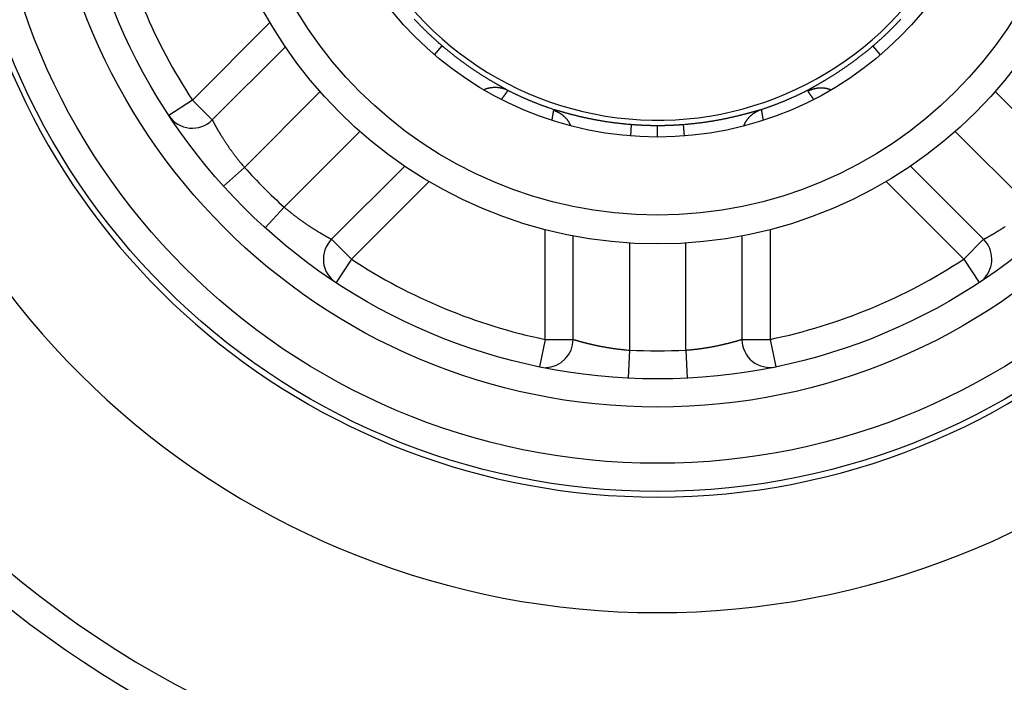
# Model space of a CAD drawing. Extents: x 51 to 594, y 0 to 393.
# Drawn here: x 161 to 179, y 144 to 156 of the extents above; entities that cross this region are included whole.
import ezdxf

# ---------------------------------------------------------------- set-up
doc = ezdxf.new("R2010")
doc.units = 0
doc.linetypes.add('HIDDENNEW0', pattern=[4.5, 1.5, -1.5, 1.5])
doc.layers.add('MUOTOVIIVAT', color=40, linetype='HIDDENNEW0')
doc.layers.add('TANGVIIVATNONDEF', color=3, linetype='HIDDENNEW0')

msp = doc.modelspace()

# ---------------------------------------------------------------- linework, layer by layer
at = {"layer": 'MUOTOVIIVAT', "color": 40, "linetype": 'CONTINUOUS'}
for p, q in [((164.69984, 154.49661), (165.99933, 155.79611)), ((168.12065, 153.67479), (166.82116, 152.37529)), ((178.41187, 152.37529), (177.11238, 153.67479)), ((171.11652, 150.5961), (171.11652, 152.43386)), ((174.11652, 152.43386), (174.11652, 150.5961))]:
    msp.add_line(p, q, dxfattribs=at)
for points in [[(169.5235, 155.0343), (169.53725, 155.04022, -0.00753485), (169.5512, 155.04575, -0.00747997), (169.56536, 155.05086, -0.0074545), (169.5797, 155.05557, -0.0075091), (169.59422, 155.05985, -0.00753609), (169.60887, 155.06369, -0.00754333), (169.62366, 155.06709, -0.00754733), (169.63855, 155.07005, -0.00755805), (169.65353, 155.07254, -0.00756237), (169.66858, 155.07458, -0.00756201), (169.68367, 155.07616, -0.00755782), (169.69878, 155.07729, -0.00754577), (169.7139, 155.07794, -0.00754243), (169.729, 155.07815, -0.00753637), (169.74406, 155.07789, -0.00750708), (169.75906, 155.07719, -0.0074416), (169.77398, 155.07604, -0.00747901), (169.78881, 155.07445, -0.00757857), (169.80354, 155.07241, -0.00736516), (169.81809, 155.06998, -0.0068877), (169.83241, 155.06716, -0.00749395), (169.84676, 155.06384, -0.00876075), (169.86122, 155.05999, -0.00676714), (169.87469, 155.05614, -0.00263289), (169.88678, 155.05245, -0.00919114), (169.90176, 155.04696, -0.01560051), (169.9241, 155.03753, -0.00779865), (169.95292, 155.02461, -0.00421195)], [(169.95292, 155.02461), (169.95302, 155.0245, -0.04067486), (169.9531, 155.02437, -0.03894363), (169.95317, 155.02423, -0.03548547), (169.95322, 155.02407, -0.03134907), (169.95325, 155.02389, -0.02694775), (169.95327, 155.02369, -0.02303956), (169.95326, 155.02347, -0.01949177), (169.95325, 155.02324, -0.01661395), (169.95321, 155.02299, -0.0141274), (169.95316, 155.02272, -0.01215719), (169.95309, 155.02244, -0.01046694), (169.953, 155.02214, -0.00912459), (169.9529, 155.02182, -0.00796411), (169.95278, 155.02148, -0.0070324), (169.95264, 155.02112, -0.006217), (169.95249, 155.02075, -0.00555374), (169.95231, 155.02036, -0.00496548), (169.95213, 155.01996, -0.00448064), (169.95192, 155.01953, -0.00404581), (169.9517, 155.01909, -0.00368349), (169.95146, 155.01863, -0.00335338), (169.9512, 155.01816, -0.0030743), (169.95093, 155.01767, -0.00282201), (169.95064, 155.01716, -0.00260981), (169.95034, 155.01663, -0.0024029), (169.95001, 155.01609, -0.00221819), (169.94967, 155.01552, -0.00207748), (169.94932, 155.01495, -0.00197611), (169.94894, 155.01435, -0.00178925), (169.94855, 155.01374, -0.00157034), (169.94815, 155.01311, -0.00162825), (169.94772, 155.01246, -0.00181161), (169.94727, 155.01177, -0.00128323), (169.94683, 155.01112, -0.00042655), (169.94642, 155.01051, -0.00169084), (169.94586, 155.0097, -0.00261131), (169.94495, 155.0084, -0.00116643), (169.94373, 155.00667, -0.00059395)], [(175.70637, 155.02736), (175.69293, 155.03258, 0.00749995), (175.67932, 155.03743, 0.00744599), (175.6655, 155.04187, 0.00741422), (175.65153, 155.04591, 0.00745275), (175.6374, 155.04954, 0.00746656), (175.62315, 155.05275, 0.00746195), (175.60878, 155.05553, 0.00745412), (175.59432, 155.05789, 0.00745163), (175.57979, 155.05981, 0.00744349), (175.5652, 155.06131, 0.0074304), (175.55058, 155.06235, 0.00741399), (175.53594, 155.06297, 0.00738962), (175.52131, 155.06315, 0.00737424), (175.50669, 155.0629, 0.00735623), (175.49212, 155.06222, 0.00731591), (175.47761, 155.06112, 0.00724071), (175.46319, 155.05959, 0.00726607), (175.44885, 155.05766, 0.007352), (175.43461, 155.0553, 0.00713428), (175.42054, 155.05257, 0.00666252), (175.4067, 155.04949, 0.00724048), (175.39282, 155.04594, 0.00845413), (175.37884, 155.04188, 0.00651962), (175.36581, 155.03785, 0.00253062), (175.35412, 155.03402, 0.00884655), (175.33962, 155.02838, 0.01498783), (175.31797, 155.01882, 0.00747796), (175.29003, 155.00576, 0.00403535)], [(171.07876, 154.38446), (171.07298, 154.39762, 0.0074815), (171.06679, 154.41065, 0.00742804), (171.06018, 154.42352, 0.00739649), (171.05319, 154.43624, 0.00743461), (171.04578, 154.44876, 0.00744824), (171.03801, 154.46108, 0.00744358), (171.02984, 154.47318, 0.00743575), (171.02132, 154.48505, 0.00743318), (171.01243, 154.49666, 0.00742503), (171.0032, 154.50801, 0.00741196), (170.99364, 154.51907, 0.00739559), (170.98376, 154.52985, 0.00737129), (170.97358, 154.5403, 0.00735598), (170.96311, 154.55045, 0.00733807), (170.95236, 154.56025, 0.00729788), (170.94137, 154.56973, 0.00722293), (170.93013, 154.57884, 0.00724833), (170.91866, 154.5876, 0.00733424), (170.90696, 154.596, 0.00711703), (170.89514, 154.60402, 0.00664637), (170.88321, 154.61163, 0.00722333), (170.87093, 154.61894, 0.00843473), (170.85822, 154.62596, 0.00650421), (170.84619, 154.63233, 0.00252349), (170.83525, 154.63789, 0.00882693), (170.82106, 154.64418, 0.01495537), (170.79906, 154.65275, 0.00746106), (170.77016, 154.6633, 0.00402591)], [(174.14801, 154.38736), (174.15358, 154.40118, -0.00748783), (174.15956, 154.41486, -0.00743446), (174.16598, 154.4284, -0.00740916), (174.17282, 154.44178, -0.00746166), (174.18008, 154.45497, -0.00748741), (174.18773, 154.46796, -0.00749384), (174.19579, 154.48072, -0.0074972), (174.20423, 154.49325, -0.00750701), (174.21305, 154.50551, -0.00751073), (174.22223, 154.51751, -0.00750976), (174.23176, 154.52921, -0.0075052), (174.24163, 154.54061, -0.00749277), (174.25183, 154.55168, -0.0074892), (174.26232, 154.56243, -0.00748292), (174.27312, 154.57282, -0.00745371), (174.28418, 154.58286, -0.00738857), (174.29549, 154.59253, -0.00742577), (174.30705, 154.60183, -0.0075248), (174.31886, 154.61074, -0.00731295), (174.33081, 154.61925, -0.00683886), (174.34287, 154.62733, -0.00744147), (174.3553, 154.63509, -0.0087005), (174.36817, 154.64255, -0.00672027), (174.38036, 154.64932, -0.00261307), (174.39145, 154.65523, -0.00912973), (174.40585, 154.66191, -0.01549888), (174.42818, 154.67101, -0.00774766), (174.45753, 154.68222, -0.00418426)], [(174.45753, 154.68222), (174.45768, 154.68222, -0.04071941), (174.45783, 154.68219, -0.03901928), (174.45798, 154.68213, -0.03557494), (174.45813, 154.68205, -0.03143462), (174.45828, 154.68195, -0.02702207), (174.45843, 154.68182, -0.02310047), (174.45858, 154.68167, -0.01953937), (174.45874, 154.68149, -0.01665006), (174.45889, 154.68129, -0.01415415), (174.45904, 154.68106, -0.01217661), (174.45919, 154.68081, -0.01048068), (174.45934, 154.68054, -0.00913386), (174.4595, 154.68024, -0.00797002), (174.45965, 154.67991, -0.00703561), (174.4598, 154.67957, -0.0062182), (174.45996, 154.67919, -0.00555325), (174.46011, 154.6788, -0.00496378), (174.46026, 154.67838, -0.00447786), (174.46042, 154.67793, -0.00404227), (174.46057, 154.67747, -0.00367922), (174.46073, 154.67697, -0.00334864), (174.46088, 154.67646, -0.00306907), (174.46104, 154.67592, -0.00281647), (174.4612, 154.67535, -0.0026039), (174.46135, 154.67476, -0.00239683), (174.46151, 154.67415, -0.00221192), (174.46167, 154.67352, -0.002071), (174.46182, 154.67286, -0.00196924), (174.46198, 154.67217, -0.0017826), (174.46214, 154.67146, -0.00156416), (174.4623, 154.67074, -0.00162109), (174.46246, 154.66997, -0.0018026), (174.46262, 154.66916, -0.00127687), (174.46277, 154.66839, -0.00042529), (174.46291, 154.66768, -0.00168088), (174.46309, 154.66671, -0.00259413), (174.46337, 154.66515, -0.00115871), (174.46373, 154.66307, -0.00059014)]]:
    msp.add_lwpolyline(points, format="xyb", dxfattribs=at)
for centre, radius in [((172.61652, 160.29197), 12.4), ((172.61652, 160.29197), 10.4), ((172.61651, 160.29198), 8), ((172.61651, 160.29198), 7.48584), ((172.61651, 160.29198), 6.1)]:
    msp.add_circle(centre, radius, dxfattribs=at)
for centre, radius, start, end in [((172.61651, 160.29186), 18, 98.626925, 270), ((172.61651, 160.29186), 18, 287.38802, 441.37308), ((172.61651, 160.29186), 14.55369, 186.70751, 525.2715), ((172.61651, 160.29186), 12.5, 270, 356.10364), ((172.61651, 160.29186), 12.5, 187.81592, 270), ((172.61652, 160.29197), 5.8, 198.37985, 327.41824), ((164.34628, 154.85017), 0.5, 213.34489, 315), ((167.17471, 152.02174), 0.5, 135, 236.65511), ((178.05832, 152.02174), 0.5, 316.24278, 405), ((170.61652, 150.5961), 0.5, 271.36066, 360), ((174.61652, 150.5961), 0.5, 180, 281.65511)]:
    msp.add_arc(centre, radius, start, end, dxfattribs=at)
at = {"layer": 'TANGVIIVATNONDEF', "color": 3, "linetype": 'CONTINUOUS'}
for p, q in [((164.34629, 154.85016), (165.72508, 156.22896)), ((168.65339, 155.65478), (168.78882, 155.81392)), ((176.57959, 155.65474), (176.44555, 155.81199)), ((166.61717, 154.99973), (165.27155, 153.65411)), ((179.9615, 153.65411), (178.61586, 154.99974)), ((164.34629, 154.85016), (163.92859, 154.57533)), ((164.34629, 154.85016), (164.69983, 154.49661)), ((172.13912, 154.21069), (172.15514, 154.41754)), ((172.61652, 154.19198), (172.61653, 154.39943)), ((173.09334, 154.21065), (173.07686, 154.4178)), ((165.97863, 152.94699), (167.32428, 154.29263)), ((177.90875, 154.29263), (179.25439, 152.94699)), ((165.27155, 153.65411), (164.90058, 153.31886)), ((168.55351, 153.40054), (167.17471, 152.02173)), ((178.05831, 152.02173), (176.67952, 153.40054)), ((165.97863, 152.94699), (165.6434, 152.57604)), ((170.61651, 150.59609), (170.61652, 152.54601)), ((174.61652, 152.54601), (174.61651, 150.59609)), ((166.82117, 152.37531), (167.17471, 152.02173)), ((172.11652, 152.30762), (172.1165, 150.40461)), ((173.11651, 150.40461), (173.11652, 152.30762)), ((178.05831, 152.02173), (178.41188, 152.37531)), ((167.17471, 152.02173), (166.89987, 151.60405)), ((178.05831, 152.02173), (178.33316, 151.60405)), ((170.61651, 150.59609), (170.51551, 150.10641)), ((170.61651, 150.59609), (171.11653, 150.59609)), ((174.11652, 150.59609), (174.61651, 150.59609)), ((174.61651, 150.59609), (174.71753, 150.10641)), ((172.1165, 150.40461), (172.09126, 149.90524)), ((173.11651, 150.40461), (173.14177, 149.90524))]:
    msp.add_line(p, q, dxfattribs=at)
for points in [[(168.28834, 156.29227, 0.00098167), (168.30408, 156.27542, 0.00098031), (168.31989, 156.25863, 0.00097886), (168.33577, 156.24191, 0.00097755), (168.35172, 156.22524, 0.00097615), (168.36773, 156.20864, 0.0009749), (168.38381, 156.19209, 0.00097356), (168.39996, 156.17561, 0.00097234), (168.41617, 156.15919, 0.00097102), (168.43245, 156.14283, 0.00096992), (168.44879, 156.12653, 0.00096883), (168.4652, 156.11029, 0.00096754), (168.48168, 156.09412, 0.00096587), (168.49821, 156.078, 0.00096551), (168.51481, 156.06195, 0.0009661), (168.53148, 156.04597, 0.00096272), (168.54821, 156.03005, 0.00095582), (168.56499, 156.01419, 0.00096312), (168.58185, 155.99839, 0.0009815), (168.5988, 155.98263, 0.00095287), (168.61574, 155.96699, 0.00088912), (168.63264, 155.95151, 0.00098009), (168.64988, 155.93585, 0.00116655), (168.66759, 155.91991, 0.00088541), (168.68426, 155.90498, 0.00030522), (168.69936, 155.89151, 0.00124632), (168.71888, 155.87436, 0.00214146), (168.74911, 155.84814, 0.00104685), (168.78882, 155.81392, 0.00055488)], [(176.44555, 155.81199), (176.46303, 155.82695, 0.00100972), (176.48045, 155.84199, 0.00101026), (176.49781, 155.85709, 0.00100959), (176.51512, 155.87227, 0.00100763), (176.53236, 155.88752, 0.00100616), (176.54954, 155.90284, 0.00100484), (176.56666, 155.91823, 0.0010036), (176.58371, 155.93369, 0.00100215), (176.60071, 155.94922, 0.00100087), (176.61765, 155.96481, 0.00099948), (176.63452, 155.98048, 0.00099823), (176.65133, 155.99622, 0.00099685), (176.66808, 156.01202, 0.00099562), (176.68477, 156.02789, 0.00099427), (176.70139, 156.04383, 0.00099306), (176.71795, 156.05984, 0.00099174), (176.73445, 156.07591, 0.00099054), (176.75089, 156.09205, 0.00098919), (176.76726, 156.10826, 0.00098808), (176.78357, 156.12453, 0.00098694), (176.79982, 156.14087, 0.00098559), (176.816, 156.15727, 0.00098384), (176.83212, 156.17374, 0.0009834), (176.84818, 156.19027, 0.00098391), (176.86417, 156.20688, 0.00098038), (176.8801, 156.22354, 0.00097324), (176.89595, 156.24026, 0.00098054), (176.91176, 156.25706, 0.00099908), (176.92752, 156.27395, 0.00096979), (176.94316, 156.29083, 0.00090479)], [(168.78882, 155.81392), (168.81178, 155.79448, 0.00120665), (168.83481, 155.77517, 0.00121701), (168.85792, 155.75599, 0.00121097), (168.8811, 155.73694, 0.00118859), (168.90432, 155.71803, 0.00117485), (168.92758, 155.69928, 0.00116421), (168.95086, 155.68069, 0.00115614), (168.97416, 155.66226, 0.00114656), (168.99745, 155.64401, 0.00114093), (169.02073, 155.62593, 0.00113492), (169.04399, 155.60805, 0.00113251), (169.06721, 155.59036, 0.00112956), (169.09038, 155.57288, 0.00113025), (169.11348, 155.55561, 0.00113045), (169.13651, 155.53856, 0.00113461), (169.15946, 155.52173, 0.00113873), (169.1823, 155.50514, 0.00114579), (169.20504, 155.48878, 0.00115163), (169.22765, 155.47268, 0.00114642), (169.25013, 155.45682, 0.00112101), (169.27245, 155.44122, 0.00110266), (169.29462, 155.42588, 0.00107932), (169.31662, 155.41079, 0.00106254), (169.33844, 155.39596, 0.00104022), (169.36006, 155.38139, 0.00102463), (169.38148, 155.36709, 0.00100352), (169.40268, 155.35305, 0.00098915), (169.42366, 155.33928, 0.00096911), (169.4444, 155.32579, 0.00095592), (169.46488, 155.31257, 0.000937), (169.4851, 155.29963, 0.0009249), (169.50505, 155.28696, 0.0009068), (169.52471, 155.27458, 0.0008961), (169.54408, 155.26247, 0.0008798), (169.56314, 155.25066, 0.00086916), (169.58188, 155.23913, 0.0008504), (169.60028, 155.22789, 0.00083377), (169.61835, 155.21694, 0.0008029), (169.63605, 155.20629, 0.00078082), (169.6534, 155.19593, 0.00075009), (169.67036, 155.18586, 0.00072724), (169.68695, 155.17608, 0.00069428), (169.70313, 155.1666, 0.00066938), (169.7189, 155.15741, 0.00063387), (169.73425, 155.14852, 0.00060627), (169.74918, 155.13993, 0.00056712), (169.76365, 155.13163, 0.00053545), (169.77768, 155.12363, 0.00049085), (169.79123, 155.11594, 0.0004538), (169.80431, 155.10854, 0.00040301), (169.8169, 155.10145, 0.0003561), (169.829, 155.09465, 0.00028961), (169.84058, 155.08816, 0.0002403), (169.85165, 155.08197, 0.00018881), (169.86219, 155.07609, 0.00015072), (169.8722, 155.07051, 0.00011187), (169.88166, 155.06524, 0.00006695), (169.89059, 155.06026, -0.00000265), (169.89896, 155.0556, -0.00005777), (169.90677, 155.05124, -0.00010898), (169.914, 155.04721, -0.00025242), (169.92071, 155.04345, -0.0005463), (169.92687, 155.03997, -0.00051938), (169.93234, 155.03688, -0.00002901), (169.93699, 155.03424, -0.00125195), (169.94161, 155.03155, -0.00422873), (169.94697, 155.02831, -0.00366124), (169.95292, 155.02461, -0.00260764)], [(175.28085, 155.02369), (175.28274, 155.02495, -0.00898262), (175.28523, 155.02652, -0.00542646), (175.28836, 155.02841, -0.00344888), (175.29208, 155.0306, -0.00225109), (175.29641, 155.03311, -0.00154139), (175.30133, 155.03593, -0.00109933), (175.30686, 155.03906, -0.00078864), (175.31295, 155.0425, -0.00055454), (175.31964, 155.04625, -0.00038651), (175.32689, 155.0503, -0.00025185), (175.33471, 155.05467, -0.00015243), (175.34308, 155.05934, -0.00006567), (175.35202, 155.06433, -0.00000096), (175.36149, 155.06961, 0.00006024), (175.37151, 155.07521, 0.00010286), (175.38206, 155.0811, 0.00014336), (175.39315, 155.08731, 0.00018154), (175.40474, 155.09381, 0.00023169), (175.41686, 155.10062, 0.00027971), (175.42947, 155.10773, 0.00034437), (175.44258, 155.11515, 0.00038997), (175.45615, 155.12286, 0.00043933), (175.4702, 155.13088, 0.00047533), (175.4847, 155.13919, 0.00051865), (175.49965, 155.1478, 0.00054942), (175.51503, 155.1567, 0.00058743), (175.53084, 155.16591, 0.00061424), (175.54705, 155.1754, 0.00064871), (175.56367, 155.1852, 0.00067288), (175.58067, 155.19528, 0.00070485), (175.59806, 155.20566, 0.00072705), (175.61581, 155.21632, 0.00075692), (175.63392, 155.22728, 0.00077827), (175.65237, 155.23853, 0.00080799), (175.67116, 155.25007, 0.0008249), (175.69026, 155.26189, 0.00084502), (175.70969, 155.274, 0.00085728), (175.7294, 155.28638, 0.00087559), (175.74941, 155.29905, 0.00088804), (175.76968, 155.31199, 0.00090784), (175.79023, 155.32521, 0.00092152), (175.81102, 155.3387, 0.00094212), (175.83205, 155.35246, 0.00095685), (175.8533, 155.36648, 0.00097849), (175.87477, 155.38077, 0.00099437), (175.89644, 155.39532, 0.0010171), (175.91831, 155.41013, 0.00103417), (175.94034, 155.42519, 0.00105803), (175.96255, 155.44051, 0.00107642), (175.98491, 155.45608, 0.00110165), (176.00742, 155.4719, 0.00112122), (176.03005, 155.48796, 0.00114744), (176.0528, 155.50427, 0.00115594), (176.07566, 155.52081, 0.00115595), (176.09861, 155.53759, 0.00114911), (176.12164, 155.55459, 0.00114127), (176.14473, 155.57179, 0.00115127), (176.16789, 155.58922, 0.00117995), (176.19114, 155.60689, 0.00114638), (176.21432, 155.62466, 0.00107118), (176.23739, 155.64252, 0.00119627), (176.26082, 155.66086, 0.0014509), (176.28479, 155.67983, 0.00109411), (176.30729, 155.69774, 0.00034257), (176.32764, 155.71402, 0.00159204), (176.35364, 155.73526, 0.00280738), (176.39348, 155.76838, 0.00137262), (176.44555, 155.81199, 0.00072101)], [(169.94373, 155.00667), (169.94241, 155.00481, -0.00002291), (169.94101, 155.00284, -0.00001913), (169.93954, 155.00078, -0.00001875), (169.938, 154.99862, -0.00002164), (169.93639, 154.99636, -0.00002297), (169.93472, 154.994, -0.00002394), (169.93297, 154.99155, -0.00002458), (169.93115, 154.989, -0.00002572), (169.92926, 154.98635, -0.00002633), (169.92731, 154.98361, -0.00002724), (169.92529, 154.98077, -0.00002772), (169.9232, 154.97785, -0.00002854), (169.92105, 154.97482, -0.00002895), (169.91882, 154.97171, -0.00002968), (169.91654, 154.96851, -0.00003004), (169.91419, 154.96521, -0.00003072), (169.91177, 154.96183, -0.00003104), (169.90929, 154.95836, -0.00003166), (169.90674, 154.95479, -0.00003195), (169.90414, 154.95114, -0.00003255), (169.90147, 154.94741, -0.00003281), (169.89873, 154.94359, -0.00003334), (169.89594, 154.93968, -0.00003363), (169.89308, 154.93568, -0.00003425), (169.89016, 154.9316, -0.00003437), (169.88718, 154.92745, -0.0000346), (169.88415, 154.9232, -0.00003525), (169.88105, 154.91888, -0.00003666), (169.87788, 154.91446, -0.00003557), (169.87467, 154.90998, -0.00003316), (169.87143, 154.90545, -0.00003768), (169.86807, 154.90077, -0.00004657), (169.86456, 154.89587, -0.00003408), (169.86123, 154.89124, -0.00000882), (169.85819, 154.887, -0.00005137), (169.85417, 154.8814, -0.00008972), (169.8478, 154.87254, -0.00004206), (169.83938, 154.86082, -0.00002143)], [(169.95292, 155.02461), (169.97285, 155.01458, 0.00093084), (169.99281, 155.00461, 0.00093094), (170.01282, 154.99472, 0.00093075), (170.03286, 154.98491, 0.0009303), (170.05293, 154.97517, 0.00092999), (170.07305, 154.9655, 0.00092972), (170.0932, 154.95592, 0.00092948), (170.11339, 154.9464, 0.00092922), (170.13361, 154.93696, 0.00092901), (170.15387, 154.9276, 0.0009288), (170.17416, 154.91831, 0.00092863), (170.19449, 154.9091, 0.00092846), (170.21485, 154.89996, 0.00092833), (170.23525, 154.8909, 0.0009282), (170.25568, 154.88192, 0.00092812), (170.27614, 154.87301, 0.00092804), (170.29664, 154.86418, 0.00092798), (170.31717, 154.85542, 0.0009279), (170.33773, 154.84675, 0.00092794), (170.35832, 154.83814, 0.00092808), (170.37895, 154.82962, 0.00092792), (170.3996, 154.82117, 0.00092749), (170.42029, 154.8128, 0.00092821), (170.44101, 154.80451, 0.00092996), (170.46176, 154.7963, 0.00092775), (170.48253, 154.78816, 0.00092222), (170.50333, 154.7801, 0.00093036), (170.52418, 154.77212, 0.0009494), (170.54509, 154.7642, 0.0009226), (170.56594, 154.75639, 0.00086162), (170.58669, 154.7487, 0.00095124), (170.60781, 154.74098, 0.00113432), (170.62945, 154.73317, 0.00086118), (170.64979, 154.72588, 0.00029542), (170.66819, 154.71933, 0.00121536), (170.69188, 154.7111, 0.00209282), (170.72844, 154.69865, 0.00102361), (170.77637, 154.68249, 0.00054244)], [(174.45753, 154.68222), (174.47878, 154.68925, 0.0009447), (174.5, 154.69635, 0.00094558), (174.52118, 154.70353, 0.000946), (174.54232, 154.71078, 0.00094584), (174.56343, 154.71812, 0.00094588), (174.58451, 154.72553, 0.00094592), (174.60555, 154.73302, 0.00094599), (174.62656, 154.74059, 0.00094591), (174.64754, 154.74824, 0.0009459), (174.66848, 154.75596, 0.00094579), (174.68938, 154.76376, 0.00094573), (174.71026, 154.77164, 0.00094557), (174.7311, 154.7796, 0.00094545), (174.7519, 154.78764, 0.00094523), (174.77267, 154.79575, 0.00094507), (174.7934, 154.80394, 0.00094481), (174.81411, 154.81221, 0.00094457), (174.83477, 154.82056, 0.00094421), (174.85541, 154.82898, 0.00094399), (174.87601, 154.83748, 0.00094375), (174.89657, 154.84606, 0.00094323), (174.9171, 154.85472, 0.00094233), (174.9376, 154.86345, 0.00094261), (174.95806, 154.87226, 0.00094381), (174.9785, 154.88115, 0.00094103), (174.99889, 154.89011, 0.00093479), (175.01924, 154.89915, 0.00094237), (175.03958, 154.90827, 0.00096081), (175.05991, 154.91749, 0.00093306), (175.08013, 154.92674, 0.00087084), (175.10019, 154.93601, 0.00096028), (175.12055, 154.94552, 0.00114337), (175.14133, 154.95534, 0.00086773), (175.16083, 154.9646, 0.00029882), (175.17843, 154.97302, 0.00122189), (175.20097, 154.98399, 0.00209923), (175.23558, 155.00113, 0.00102579), (175.28085, 155.02369, 0.00054359)], [(175.39378, 154.86089), (175.39003, 154.86611, -0.00003617), (175.38633, 154.87125, -0.00003787), (175.38268, 154.87633, -0.00003835), (175.37909, 154.88133, -0.00003728), (175.37555, 154.88625, -0.00003681), (175.37207, 154.8911, -0.00003645), (175.36864, 154.89586, -0.00003622), (175.36527, 154.90056, -0.00003566), (175.36196, 154.90517, -0.00003537), (175.35871, 154.90971, -0.00003484), (175.35551, 154.91417, -0.00003455), (175.35237, 154.91854, -0.000034), (175.34929, 154.92284, -0.0000337), (175.34627, 154.92705, -0.00003312), (175.34331, 154.93118, -0.0000328), (175.34041, 154.93523, -0.00003221), (175.33757, 154.9392, -0.00003187), (175.3348, 154.94308, -0.00003124), (175.33208, 154.94688, -0.00003087), (175.32942, 154.95059, -0.0000302), (175.32683, 154.95421, -0.0000298), (175.3243, 154.95775, -0.00002907), (175.32184, 154.9612, -0.00002863), (175.31943, 154.96456, -0.00002787), (175.3171, 154.96783, -0.00002734), (175.31482, 154.97102, -0.0000264), (175.31262, 154.97411, -0.00002592), (175.31047, 154.97711, -0.00002518), (175.30839, 154.98002, -0.00002416), (175.30638, 154.98283, -0.00002233), (175.30445, 154.98554, -0.00002258), (175.30256, 154.98819, -0.00002339), (175.30071, 154.99078, -0.00001917), (175.29902, 154.99316, -0.0000117), (175.29752, 154.99527, -0.00002037), (175.29574, 154.99775, -0.00002682), (175.29322, 155.00129, -0.00001438), (175.29004, 155.00575, -0.00000906)], [(170.74082, 154.48752), (170.74187, 154.49386, -0.00003759), (170.7429, 154.50012, -0.00003933), (170.74392, 154.50628, -0.00003985), (170.74492, 154.51235, -0.00003883), (170.74591, 154.51833, -0.0000384), (170.74688, 154.52422, -0.00003809), (170.74784, 154.53001, -0.00003792), (170.74878, 154.53572, -0.00003741), (170.74971, 154.54132, -0.00003718), (170.75063, 154.54683, -0.00003672), (170.75152, 154.55224, -0.0000365), (170.75241, 154.55755, -0.00003602), (170.75328, 154.56276, -0.00003579), (170.75413, 154.56788, -0.0000353), (170.75496, 154.57289, -0.00003508), (170.75578, 154.57781, -0.00003458), (170.75659, 154.58262, -0.00003434), (170.75737, 154.58733, -0.00003382), (170.75814, 154.59193, -0.00003358), (170.7589, 154.59643, -0.00003304), (170.75964, 154.60083, -0.00003279), (170.76035, 154.60512, -0.00003221), (170.76106, 154.6093, -0.00003195), (170.76174, 154.61338, -0.00003137), (170.76241, 154.61735, -0.00003104), (170.76306, 154.6212, -0.0000303), (170.76369, 154.62495, -0.0000301), (170.7643, 154.62859, -0.00002972), (170.7649, 154.63212, -0.00002889), (170.76547, 154.63553, -0.00002703), (170.76602, 154.63881, -0.00002815), (170.76657, 154.64201, -0.00003061), (170.7671, 154.64516, -0.00002514), (170.76759, 154.64804, -0.0000138), (170.76802, 154.65059, -0.00002968), (170.76853, 154.6536, -0.00004585), (170.76925, 154.65789, -0.00002529), (170.77017, 154.6633, -0.0000153)], [(170.77637, 154.68249), (170.77863, 154.68203, -0.00885221), (170.78152, 154.68136, -0.00539939), (170.78508, 154.68048, -0.00345269), (170.78928, 154.67938, -0.00226152), (170.79413, 154.67807, -0.00155231), (170.79961, 154.67657, -0.00110884), (170.80573, 154.67486, -0.00079628), (170.81247, 154.67296, -0.00056009), (170.81985, 154.67087, -0.00039034), (170.82783, 154.66859, -0.0002541), (170.83644, 154.66612, -0.00015335), (170.84565, 154.66348, -0.00006524), (170.85548, 154.66067, 0.0000002), (170.8659, 154.65768, 0.00006183), (170.87693, 154.65452, 0.00010573), (170.88853, 154.65121, 0.00014852), (170.90074, 154.64773, 0.00019621), (170.91352, 154.6441, 0.00026427), (170.92688, 154.64032, 0.0003162), (170.94079, 154.63641, 0.0003749), (170.95527, 154.63236, 0.00041705), (170.97028, 154.62819, 0.00046489), (170.98585, 154.6239, 0.00049914), (171.00194, 154.61951, 0.00054056), (171.01856, 154.61501, 0.00056972), (171.03568, 154.61041, 0.00060636), (171.05333, 154.60572, 0.00063193), (171.07145, 154.60096, 0.00066528), (171.09008, 154.59612, 0.00068831), (171.10919, 154.59121, 0.00071913), (171.12877, 154.58624, 0.00074063), (171.14881, 154.58121, 0.00077024), (171.16932, 154.57615, 0.00078933), (171.19026, 154.57104, 0.00081476), (171.21165, 154.5659, 0.0008317), (171.23346, 154.56073, 0.00085584), (171.2557, 154.55555, 0.00087272), (171.27833, 154.55036, 0.00089741), (171.30137, 154.54516, 0.00091491), (171.32479, 154.53997, 0.00093997), (171.3486, 154.5348, 0.00095813), (171.37276, 154.52964, 0.00098385), (171.39729, 154.5245, 0.00100279), (171.42215, 154.5194, 0.00102918), (171.44736, 154.51434, 0.00104917), (171.47289, 154.50933, 0.00107681), (171.49874, 154.50438, 0.0010974), (171.52488, 154.49948, 0.0011248), (171.55133, 154.49466, 0.00114827), (171.57806, 154.48991, 0.00118176), (171.60507, 154.48525, 0.00119841), (171.63234, 154.48068, 0.00121072), (171.65987, 154.47621, 0.00120838), (171.68763, 154.47183, 0.00119779), (171.71563, 154.46755, 0.00118439), (171.74384, 154.46338, 0.0011725), (171.77225, 154.45931, 0.00117793), (171.80087, 154.45536, 0.00120046), (171.82973, 154.45151, 0.00116162), (171.85864, 154.44779, 0.00108156), (171.88753, 154.4442, 0.00119994), (171.91704, 154.44069, 0.0014435), (171.9474, 154.43725, 0.00108657), (171.97599, 154.43409, 0.00034796), (172.0019, 154.4313, 0.00156333), (172.03538, 154.42802, 0.00272666), (172.08717, 154.42338, 0.00132743), (172.15514, 154.41754, 0.0006973)], [(173.07686, 154.4178), (173.10684, 154.42026, 0.00113564), (173.13679, 154.42285, 0.00114128), (173.1667, 154.42558, 0.00113982), (173.19656, 154.42844, 0.00113243), (173.22635, 154.43143, 0.00112977), (173.25605, 154.43455, 0.00112917), (173.28566, 154.4378, 0.00113061), (173.31516, 154.44116, 0.00113247), (173.34453, 154.44465, 0.00113697), (173.37376, 154.44826, 0.00114234), (173.40283, 154.45199, 0.0011503), (173.43174, 154.45583, 0.00115922), (173.46046, 154.45978, 0.00117074), (173.48899, 154.46385, 0.00118327), (173.51729, 154.46802, 0.00119896), (173.54538, 154.4723, 0.00121639), (173.57322, 154.47668, 0.00123543), (173.60082, 154.48116, 0.00125438), (173.62813, 154.48575, 0.00125173), (173.65518, 154.49042, 0.00121762), (173.68193, 154.49518, 0.00119178), (173.70839, 154.50001, 0.00115954), (173.73455, 154.50491, 0.0011348), (173.7604, 154.50988, 0.00110282), (173.78592, 154.5149, 0.00107852), (173.81111, 154.51996, 0.00104699), (173.83597, 154.52507, 0.0010231), (173.86048, 154.53021, 0.00099175), (173.88463, 154.53537, 0.00096802), (173.90843, 154.54055, 0.0009366), (173.93184, 154.54575, 0.00091286), (173.95488, 154.55094, 0.00088123), (173.97752, 154.55613, 0.00085704), (173.99978, 154.56131, 0.00082433), (174.02162, 154.56647, 0.00080011), (174.04305, 154.5716, 0.00076837), (174.06405, 154.5767, 0.00074733), (174.08462, 154.58175, 0.00072192), (174.10474, 154.58676, 0.00070337), (174.12441, 154.59171, 0.00067649), (174.14361, 154.5966, 0.00065702), (174.16234, 154.60142, 0.00062928), (174.18057, 154.60617, 0.0006088), (174.19832, 154.61083, 0.00057932), (174.21555, 154.6154, 0.00055708), (174.23228, 154.61987, 0.00052518), (174.24847, 154.62424, 0.00050023), (174.26414, 154.62849, 0.0004645), (174.27924, 154.63263, 0.00043582), (174.2938, 154.63664, 0.00039564), (174.30779, 154.64051, 0.00035988), (174.3212, 154.64425, 0.00030819), (174.33402, 154.64783, 0.0002706), (174.34625, 154.65127, 0.00022939), (174.35787, 154.65454, 0.00019939), (174.3689, 154.65766, 0.00016641), (174.3793, 154.66061, 0.00013021), (174.38911, 154.66339, 0.00007278), (174.39829, 154.666, 0.00002763), (174.40686, 154.66843, -0.00001705), (174.41477, 154.67067, -0.00013247), (174.42211, 154.67275, -0.00037104), (174.42886, 154.67464, -0.00035645), (174.43484, 154.67632, 0.00002909), (174.43993, 154.67774, -0.00095582), (174.445, 154.6791, -0.00340911), (174.45092, 154.68061, -0.00300256), (174.45753, 154.68222, -0.00215174)], [(174.46373, 154.66307), (174.46411, 154.66083, -0.00001213), (174.46451, 154.65847, -0.00000937), (174.46492, 154.65599, -0.00000997), (174.46536, 154.65339, -0.00001372), (174.46582, 154.65067, -0.0000158), (174.46629, 154.64784, -0.0000174), (174.46679, 154.64489, -0.00001861), (174.4673, 154.64183, -0.00002024), (174.46783, 154.63865, -0.00002129), (174.46838, 154.63535, -0.00002258), (174.46896, 154.63195, -0.00002342), (174.46954, 154.62843, -0.00002454), (174.47015, 154.6248, -0.00002524), (174.47078, 154.62106, -0.00002623), (174.47142, 154.61721, -0.00002682), (174.47208, 154.61326, -0.0000277), (174.47276, 154.60919, -0.00002821), (174.47345, 154.60502, -0.00002901), (174.47417, 154.60074, -0.00002946), (174.47489, 154.59636, -0.0000302), (174.47564, 154.59187, -0.0000306), (174.4764, 154.58727, -0.00003126), (174.47718, 154.58257, -0.00003167), (174.47798, 154.57778, -0.00003239), (174.47879, 154.57287, -0.00003262), (174.47962, 154.56787, -0.00003295), (174.48047, 154.56277, -0.00003367), (174.48133, 154.55757, -0.00003514), (174.4822, 154.55226, -0.00003416), (174.48309, 154.54687, -0.0000319), (174.48399, 154.54143, -0.00003636), (174.48492, 154.53579, -0.0000451), (174.48589, 154.52991, -0.00003301), (174.48681, 154.52433, -0.00000843), (174.48764, 154.51924, -0.00004997), (174.48875, 154.51249, -0.00008751), (174.4905, 154.50183, -0.00004104), (174.49281, 154.48771, -0.0000209)], [(164.69983, 154.49661), (164.69996, 154.49637, 0.00242316), (164.70033, 154.49566, 0.00009), (164.70095, 154.49446, 0.00014247), (164.70182, 154.49281, 0.0003155), (164.70294, 154.49068, 0.00033184), (164.70431, 154.48809, 0.0003349), (164.70592, 154.48504, 0.00032846), (164.70778, 154.48154, 0.00034358), (164.70989, 154.47758, 0.000341), (164.71224, 154.47319, 0.00035002), (164.71485, 154.46833, 0.00034717), (164.71769, 154.46305, 0.00035498), (164.72079, 154.45732, 0.00035337), (164.72412, 154.45117, 0.00036129), (164.72771, 154.44458, 0.00035852), (164.73153, 154.43757, 0.00036178), (164.73561, 154.43013, 0.00036541), (164.73992, 154.42228, 0.00038329), (164.74449, 154.41401, 0.00041448), (164.74929, 154.40534, 0.0004766), (164.75434, 154.39627, 0.00051657), (164.75963, 154.38681, 0.00056187), (164.76517, 154.37697, 0.00059218), (164.77094, 154.36677, 0.00063187), (164.77696, 154.35619, 0.00065745), (164.78322, 154.34527, 0.000692), (164.78973, 154.33399, 0.00071413), (164.79647, 154.32238, 0.00074558), (164.80345, 154.31043, 0.00076531), (164.81067, 154.29817, 0.00079398), (164.81814, 154.28559, 0.00081285), (164.82583, 154.27271, 0.00084164), (164.83378, 154.25952, 0.00085661), (164.84195, 154.24605, 0.0008767), (164.85037, 154.2323, 0.00088472), (164.85902, 154.21828, 0.00089702), (164.8679, 154.20401, 0.00090392), (164.877, 154.18948, 0.00091966), (164.88634, 154.17472, 0.00092894), (164.89589, 154.15973, 0.0009459), (164.90567, 154.14452, 0.00095682), (164.91567, 154.1291, 0.00097545), (164.92588, 154.11348, 0.0009881), (164.93631, 154.09768, 0.00100825), (164.94695, 154.0817, 0.00102257), (164.95779, 154.06556, 0.00104433), (164.96884, 154.04925, 0.00106029), (164.98009, 154.0328, 0.00108357), (164.99155, 154.01621, 0.00110137), (165.0032, 153.9995, 0.00112664), (165.01505, 153.98267, 0.00114577), (165.02709, 153.96573, 0.00117167), (165.03933, 153.9487, 0.0011942), (165.05175, 153.93158, 0.00122593), (165.06435, 153.91439, 0.00122988), (165.07714, 153.89713, 0.00121652), (165.09009, 153.87982, 0.00122104), (165.10322, 153.86245, 0.0012432), (165.11654, 153.84502, 0.00120252), (165.12995, 153.82763, 0.00111962), (165.14343, 153.81033, 0.00124244), (165.15728, 153.79274, 0.00149586), (165.17161, 153.77476, 0.00112711), (165.18515, 153.75787, 0.00036043), (165.19746, 153.7426, 0.00162445), (165.21352, 153.72309, 0.00284475), (165.23856, 153.69318, 0.00138947), (165.27155, 153.65411, 0.00073069)], [(172.15514, 154.41754), (172.16669, 154.41665, 0.0004607), (172.17824, 154.41579, 0.00046047), (172.18978, 154.41495, 0.0004611), (172.20133, 154.41413, 0.00046267), (172.21287, 154.41334, 0.00046388), (172.22441, 154.41256, 0.00046498), (172.23595, 154.41181, 0.00046603), (172.2475, 154.41108, 0.00046724), (172.25904, 154.41037, 0.00046832), (172.27058, 154.40968, 0.00046949), (172.28211, 154.40901, 0.00047055), (172.29365, 154.40837, 0.00047172), (172.30519, 154.40775, 0.00047277), (172.31673, 154.40715, 0.00047392), (172.32826, 154.40657, 0.00047496), (172.3398, 154.40601, 0.00047611), (172.35133, 154.40548, 0.00047713), (172.36287, 154.40497, 0.00047824), (172.3744, 154.40448, 0.00047928), (172.38594, 154.40401, 0.00048047), (172.39747, 154.40357, 0.00048138), (172.409, 154.40315, 0.00048223), (172.42053, 154.40275, 0.00048357), (172.43206, 154.40237, 0.00048555), (172.4436, 154.40202, 0.0004853), (172.45513, 154.40168, 0.00048338), (172.46665, 154.40137, 0.00048859), (172.47819, 154.40109, 0.00049969), (172.48974, 154.40082, 0.00048631), (172.50124, 154.40058, 0.00045475), (172.51268, 154.40036, 0.0005033), (172.5243, 154.40017, 0.00060193), (172.53619, 154.4, 0.00045704), (172.54736, 154.39985, 0.0001554), (172.55745, 154.39972, 0.00064768), (172.57041, 154.39962, 0.00111864), (172.59038, 154.39952, 0.00054727), (172.61653, 154.39943, 0.00028982)], [(172.61653, 154.39943), (172.62805, 154.39944, 0.00049796), (172.63958, 154.39948, 0.00049827), (172.6511, 154.39953, 0.00049838), (172.66262, 154.39962, 0.00049824), (172.67414, 154.39972, 0.00049817), (172.68566, 154.39985, 0.0004981), (172.69717, 154.4, 0.00049803), (172.70868, 154.40017, 0.00049788), (172.7202, 154.40036, 0.00049776), (172.7317, 154.40058, 0.00049759), (172.74321, 154.40082, 0.00049743), (172.75472, 154.40109, 0.00049721), (172.76622, 154.40138, 0.00049701), (172.77773, 154.40169, 0.00049675), (172.78923, 154.40202, 0.00049651), (172.80073, 154.40238, 0.00049622), (172.81224, 154.40276, 0.00049594), (172.82374, 154.40316, 0.00049558), (172.83524, 154.40359, 0.00049529), (172.84674, 154.40403, 0.00049498), (172.85824, 154.40451, 0.00049452), (172.86974, 154.405, 0.00049385), (172.88124, 154.40552, 0.0004938), (172.89274, 154.40606, 0.00049422), (172.90424, 154.40662, 0.00049256), (172.91574, 154.40721, 0.00048908), (172.92723, 154.40781, 0.00049282), (172.93874, 154.40844, 0.00050221), (172.95027, 154.4091, 0.00048749), (172.96175, 154.40978, 0.00045479), (172.97316, 154.41047, 0.00050122), (172.98476, 154.4112, 0.00059634), (172.99663, 154.41197, 0.00045242), (173.00777, 154.41271, 0.00015598), (173.01785, 154.41339, 0.00063647), (173.03079, 154.41432, 0.0010922), (173.05074, 154.41581, 0.00053338), (173.07686, 154.4178, 0.00028262)], [(165.97863, 152.94699), (165.99579, 152.93234, 0.00127845), (166.01301, 152.91778, 0.00128915), (166.03029, 152.90332, 0.00128242), (166.04763, 152.88897, 0.00125853), (166.06501, 152.87473, 0.0012439), (166.08242, 152.86061, 0.00123266), (166.09986, 152.84661, 0.00122424), (166.1173, 152.83274, 0.00121436), (166.13475, 152.81901, 0.00120872), (166.1522, 152.80542, 0.00120278), (166.16962, 152.79198, 0.00120086), (166.18702, 152.77869, 0.00119864), (166.20438, 152.76556, 0.00119991), (166.2217, 152.75259, 0.00120027), (166.23896, 152.7398, 0.0012068), (166.25615, 152.72719, 0.00121569), (166.27327, 152.71476, 0.00121787), (166.2903, 152.70252, 0.00120675), (166.30724, 152.69048, 0.00119141), (166.32407, 152.67862, 0.00115989), (166.34078, 152.66697, 0.00113824), (166.35737, 152.65551, 0.00111304), (166.37382, 152.64426, 0.00109471), (166.39012, 152.63321, 0.00106994), (166.40627, 152.62237, 0.00105285), (166.42225, 152.61173, 0.00102994), (166.43805, 152.60131, 0.00101457), (166.45366, 152.5911, 0.00099306), (166.46907, 152.58111, 0.00097925), (166.48428, 152.57134, 0.00095923), (166.49926, 152.56179, 0.00094697), (166.51403, 152.55246, 0.00092827), (166.52854, 152.54337, 0.00091775), (166.54281, 152.53449, 0.00090097), (166.55682, 152.52586, 0.00089149), (166.57056, 152.51745, 0.0008741), (166.58402, 152.50928, 0.00086172), (166.5972, 152.50134, 0.00083706), (166.61007, 152.49365, 0.00082148), (166.62265, 152.48618, 0.00079699), (166.63491, 152.47896, 0.00078119), (166.64685, 152.47197, 0.00075533), (166.65846, 152.46523, 0.00073847), (166.66974, 152.45872, 0.000711), (166.68067, 152.45246, 0.00069261), (166.69125, 152.44643, 0.00066266), (166.70146, 152.44065, 0.00064184), (166.71131, 152.4351, 0.00060832), (166.72078, 152.4298, 0.00058375), (166.72986, 152.42474, 0.0005448), (166.73855, 152.41993, 0.00051453), (166.74684, 152.41536, 0.00046785), (166.7547, 152.41104, 0.00042784), (166.76216, 152.40696, 0.00036672), (166.76919, 152.40313, 0.00033975), (166.77579, 152.39955, 0.00033208), (166.78195, 152.39621, 0.00033421), (166.78768, 152.39312, 0.00033165), (166.79296, 152.39027, 0.00033567), (166.79781, 152.38767, 0.00032876), (166.80219, 152.38533, 0.00033907), (166.80615, 152.38322, 0.00034744), (166.80965, 152.38136, 0.00034446), (166.81268, 152.37976, 0.00029994), (166.8152, 152.37843, 0.0003815), (166.81738, 152.37728, 0.00056402), (166.81937, 152.37624, 0.0006817), (166.82117, 152.37531, 0.00087211)], [(178.41188, 152.37531), (178.41213, 152.37543, 0.0081469), (178.41284, 152.3758, 0.00062309), (178.41403, 152.37642, 0.00032511), (178.41568, 152.37729, 0.0004059), (178.41781, 152.37841, 0.00038383), (178.4204, 152.37977, 0.00036839), (178.42345, 152.38138, 0.00035099), (178.42695, 152.38324, 0.00035924), (178.4309, 152.38535, 0.00035209), (178.4353, 152.3877, 0.00035789), (178.44015, 152.3903, 0.00035269), (178.44543, 152.39315, 0.00035863), (178.45116, 152.39624, 0.00035578), (178.45731, 152.39958, 0.00036278), (178.46391, 152.40316, 0.00035888), (178.47092, 152.40699, 0.00036063), (178.47836, 152.41106, 0.00036504), (178.48621, 152.41538, 0.00038565), (178.49448, 152.41994, 0.00041783), (178.50315, 152.42474, 0.00047985), (178.51222, 152.4298, 0.00051942), (178.52167, 152.43509, 0.00056405), (178.53151, 152.44062, 0.00059387), (178.54172, 152.4464, 0.00063317), (178.55229, 152.45242, 0.00065841), (178.56322, 152.45868, 0.00069259), (178.5745, 152.46518, 0.00071442), (178.5861, 152.47192, 0.00074557), (178.59805, 152.47891, 0.00076503), (178.61031, 152.48613, 0.00079341), (178.6229, 152.49359, 0.00081206), (178.63578, 152.50129, 0.00084065), (178.64896, 152.50924, 0.0008545), (178.66243, 152.51741, 0.00087244), (178.67619, 152.52583, 0.0008802), (178.6902, 152.53448, 0.00089373), (178.70448, 152.54336, 0.00090148), (178.71901, 152.55246, 0.00091789), (178.73377, 152.5618, 0.00092779), (178.74876, 152.57135, 0.00094544), (178.76397, 152.58113, 0.00095693), (178.77939, 152.59112, 0.00097614), (178.79501, 152.60134, 0.00098929)], [(171.11653, 150.59609), (171.11679, 150.59601, 0.00406861), (171.11755, 150.59577, 0.00023867), (171.11884, 150.59537, 0.00019359), (171.12062, 150.59481, 0.00034121), (171.12292, 150.5941, 0.00034679), (171.12571, 150.59323, 0.00034466), (171.12901, 150.59222, 0.00033514), (171.13279, 150.59106, 0.00034836), (171.13708, 150.58975, 0.0003445), (171.14186, 150.5883, 0.00035263), (171.14713, 150.58671, 0.00034913), (171.15287, 150.58499, 0.00035646), (171.15911, 150.58313, 0.00035449), (171.16582, 150.58114, 0.00036211), (171.17302, 150.57901, 0.00035911), (171.18068, 150.57676, 0.00036218), (171.18882, 150.57438, 0.00036567), (171.19742, 150.57188, 0.00038344), (171.2065, 150.56926, 0.00041457), (171.21603, 150.56652, 0.00047664), (171.22601, 150.56368, 0.00051657), (171.23644, 150.56074, 0.00056184), (171.24731, 150.55769, 0.00059211), (171.25861, 150.55456, 0.00063178), (171.27035, 150.55134, 0.00065734), (171.2825, 150.54804, 0.00069186), (171.29507, 150.54466, 0.00071398), (171.30805, 150.54122, 0.00074541), (171.32143, 150.53771, 0.00076513), (171.33521, 150.53415, 0.0007938), (171.34938, 150.53053, 0.00081264), (171.36394, 150.52686, 0.00084137), (171.37888, 150.52316, 0.00085652), (171.39418, 150.51942, 0.00087704), (171.40986, 150.51564, 0.0008852), (171.42588, 150.51185, 0.00089739), (171.44226, 150.50803, 0.00090421), (171.45896, 150.5042, 0.00091988), (171.47601, 150.50036, 0.00092911), (171.49336, 150.49652, 0.00094601), (171.51103, 150.49268, 0.00095688), (171.529, 150.48884, 0.00097545), (171.54727, 150.48502, 0.00098805), (171.56581, 150.48122, 0.00100816), (171.58464, 150.47744, 0.00102244), (171.60372, 150.47369, 0.00104416), (171.62306, 150.46998, 0.00106009), (171.64265, 150.4663, 0.00108333), (171.66248, 150.46268, 0.0011011), (171.68254, 150.4591, 0.00112635), (171.70282, 150.45557, 0.00114543), (171.72331, 150.45211, 0.00117123), (171.744, 150.44872, 0.00119382), (171.76489, 150.4454, 0.0012258), (171.78597, 150.44215, 0.00122994), (171.80721, 150.43899, 0.00121678), (171.8286, 150.43591, 0.00122124), (171.85017, 150.43291, 0.00124309), (171.87192, 150.43001, 0.00120225), (171.89369, 150.42719, 0.00111928), (171.91546, 150.42449, 0.00124183), (171.93769, 150.42185, 0.00149479), (171.96054, 150.41926, 0.00112631), (171.98205, 150.41689, 0.00036046), (172.00155, 150.4148, 0.0016228), (172.02671, 150.41236, 0.00284129), (172.06556, 150.40892, 0.0013878), (172.1165, 150.40461, 0.00072986)], [(173.11651, 150.40461), (173.13901, 150.40638, 0.00128168), (173.16147, 150.40826, 0.00129245), (173.18392, 150.41026, 0.00128562), (173.20633, 150.41236, 0.00126145), (173.22869, 150.41458, 0.00124662), (173.25098, 150.41691, 0.0012352), (173.27321, 150.41934, 0.00122661), (173.29535, 150.42186, 0.00121655), (173.3174, 150.42449, 0.00121074), (173.33935, 150.42721, 0.00120462), (173.36117, 150.43003, 0.00120255), (173.38287, 150.43294, 0.00120016), (173.40443, 150.43593, 0.00120127), (173.42584, 150.43901, 0.00120146), (173.44709, 150.44217, 0.00120785), (173.46817, 150.44541, 0.00121659), (173.48906, 150.44872, 0.00121837), (173.50976, 150.45211, 0.0012065), (173.53025, 150.45557, 0.00119087), (173.55053, 150.45909, 0.00115947), (173.57059, 150.46267, 0.00113788), (173.59042, 150.46629, 0.00111269), (173.61001, 150.46997, 0.00109438), (173.62936, 150.47368, 0.00106965), (173.64844, 150.47743, 0.0010526), (173.66726, 150.48121, 0.00102973), (173.68579, 150.48502, 0.00101439), (173.70405, 150.48884, 0.00099292), (173.72202, 150.49267, 0.00097915), (173.73968, 150.49652, 0.00095918), (173.75703, 150.50036, 0.00094696), (173.77406, 150.5042, 0.00092831), (173.79076, 150.50803, 0.00091784), (173.80712, 150.51185, 0.00090114), (173.82314, 150.51565, 0.00089169), (173.8388, 150.51942, 0.0008743), (173.85409, 150.52316, 0.00086191), (173.86902, 150.52686, 0.00083723), (173.88357, 150.53053, 0.00082163), (173.89774, 150.53414, 0.00079713), (173.91151, 150.5377, 0.00078132), (173.9249, 150.54121, 0.00075545), (173.93788, 150.54465, 0.00073857), (173.95046, 150.54802, 0.00071108), (173.96261, 150.55132, 0.00069267), (173.97436, 150.55454, 0.0006627), (173.98567, 150.55767, 0.00064186), (173.99655, 150.56072, 0.00060831), (174.00699, 150.56366, 0.00058371), (174.01699, 150.56651, 0.00054474), (174.02653, 150.56925, 0.00051442), (174.03563, 150.57188, 0.00046768), (174.04425, 150.57439, 0.00042765), (174.05241, 150.57678, 0.00036653), (174.06008, 150.57904, 0.00033908), (174.06729, 150.58117, 0.00033017), (174.074, 150.58316, 0.00033065), (174.08024, 150.58503, 0.00032555), (174.08598, 150.58675, 0.00032734), (174.09125, 150.58834, 0.00031842), (174.09601, 150.58978, 0.00032243), (174.1003, 150.59109, 0.00031734), (174.10409, 150.59225, 0.0003137), (174.10737, 150.59325, 0.00029223), (174.11009, 150.59409, 0.00031152), (174.11244, 150.59482, 0.00027646), (174.11459, 150.59549, 0.00027784), (174.11652, 150.59609, 0.00041868)]]:
    msp.add_lwpolyline(points, format="xyb", dxfattribs=at)
for radius in [11.9, 10.9]:
    msp.add_circle((172.61652, 160.29197), radius, dxfattribs=at)
for centre, radius, start, end in [((172.61651, 160.29186), 18.5, 98.102922, 251.12571), ((172.61651, 160.29186), 29, 147.68949, 252.52959), ((172.61652, 160.29197), 9.9, 192.24669, 213.34488), ((172.61651, 160.29186), 18.5, 288.87429, 341.12571), ((172.61652, 160.29197), 9.9, 222.10504, 227.89496), ((172.61652, 160.29197), 9.9, 236.65512, 258.34488), ((172.61652, 160.29197), 9.9, 281.65512, 303.34488), ((172.61652, 160.29197), 9.9, 267.10504, 272.89496)]:
    msp.add_arc(centre, radius, start, end, dxfattribs=at)

doc.saveas('drawing.dxf')
